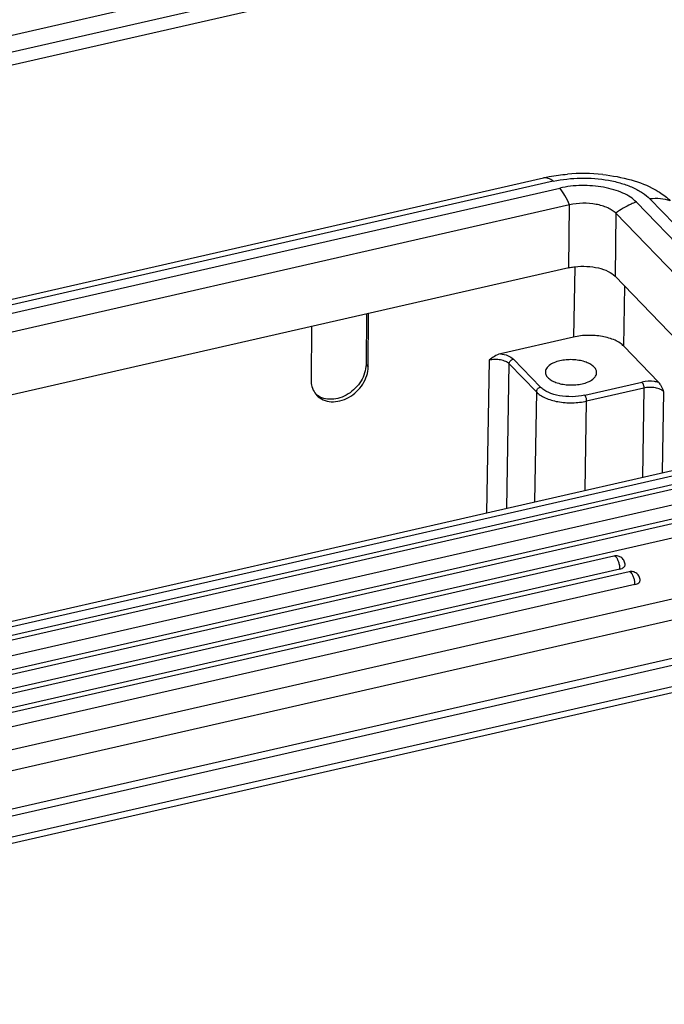
# Model space of a CAD drawing. Units: millimetres. Extents: x 849 to 1443, y 588 to 1008.
# Drawn here: x 962 to 996, y 653 to 706 of the extents above; entities that cross this region are included whole.
import ezdxf

# ---------------------------------------------------------------- set-up
doc = ezdxf.new("R2010")
doc.units = ezdxf.units.MM
doc.header["$LTSCALE"] = 65.395
doc.layers.add('H24B-SFH-1L_W-CV-M32__SOLIDLINE', color=7, linetype='CONTINUOUS')
doc.layers.add('PRT0346_SOLIDLINE', color=7, linetype='CONTINUOUS')

msp = doc.modelspace()

# ---------------------------------------------------------------- linework, layer by layer
at = {"layer": 'H24B-SFH-1L_W-CV-M32__SOLIDLINE', "color": 7, "linetype": 'Continuous'}
for p, q in [((984.344, 709.904), (909.344, 692.786)), ((910.037, 692.068), (985.036, 709.186)), ((910.029, 691.372), (985.028, 708.491)), ((914.127, 679.891), (989.641, 697.127)), ((990.165, 696.94), (914.18, 679.597)), ((914.233, 679.171), (990.511, 696.581)), ((991.026, 695.692), (914.215, 678.16)), ((990.988, 692.352), (991.026, 695.692)), ((994.567, 695.843), (1005.093, 684.932)), ((1005.814, 685.096), (995.288, 696.007)), ((993.481, 695.245), (993.443, 691.905)), ((1004.007, 684.334), (993.481, 695.245)), ((990.988, 692.352), (915.599, 675.145)), ((991.3, 692.395), (991.236, 688.68)), ((1002.131, 682.899), (993.443, 691.905)), ((993.904, 688.195), (993.954, 691.375)), ((980.266, 689.905), (980.235, 687.224)), ((980.352, 687.103), (980.372, 689.929)), ((977.343, 689.238), (977.323, 686.412)), ((991.236, 688.68), (987.358, 687.795)), ((995.749, 686.283), (993.904, 688.195)), ((986.76, 687.451), (986.63, 679.36)), ((988.046, 687.513), (989.484, 686.023)), ((980.235, 687.224), (980.352, 687.103)), ((987.704, 679.606), (987.827, 687.257)), ((989.265, 685.767), (987.827, 687.257)), ((991.832, 685.596), (994.862, 686.287)), ((989.265, 685.767), (989.171, 679.94)), ((994.964, 685.973), (991.933, 685.281)), ((994.964, 685.973), (994.888, 681.245)), ((995.962, 681.49), (996.031, 685.779)), ((991.857, 680.554), (991.933, 685.281)), ((925.693, 665.452), (1003.145, 683.13)), ((1003.668, 682.943), (926.217, 665.265)), ((926.563, 664.906), (1004.014, 682.584))]:
    msp.add_line(p, q, dxfattribs=at)
msp.add_arc((991.735, 687.252), 10.102, 84.0371, 94.6451, dxfattribs=at)
for points, knots in [([(989.641, 697.127), (989.743, 697.151), (990.165, 697.238), (990.593, 697.294), (990.917, 697.321)], [0, 0, 0, 0, 0.243291, 1, 1, 1, 1]), ([(992.785, 697.299), (993.294, 697.246), (994.248, 697.072), (995.158, 696.724), (995.554, 696.506)], [0, 0, 0, 0, 0.531345, 1, 1, 1, 1]), ([(990.165, 696.94), (990.083, 697.004), (989.921, 697.106), (989.726, 697.138), (989.641, 697.127)], [0, 0, 0, 0, 0.548922, 1, 1, 1, 1]), ([(990.165, 696.94), (990.64, 697.048), (991.624, 697.157), (992.846, 697.066), (993.768, 696.849), (994.374, 696.629), (994.885, 696.356), (995.171, 696.129), (995.288, 696.007)], [0, 0, 0, 0, 0.271449, 0.547799, 0.6781, 0.798351, 0.906102, 1, 1, 1, 1]), ([(994.567, 695.843), (994.474, 695.939), (994.248, 696.119), (993.843, 696.335), (993.364, 696.509), (992.633, 696.68), (991.667, 696.753), (990.887, 696.667), (990.511, 696.581)], [0, 0, 0, 0, 0.093898, 0.201648, 0.3219, 0.452201, 0.728551, 1, 1, 1, 1]), ([(991.026, 695.692), (990.952, 695.858), (990.797, 696.165), (990.609, 696.454), (990.511, 696.581)], [0, 0, 0, 0, 0.531615, 1, 1, 1, 1]), ([(995.554, 696.506), (995.634, 696.461), (995.924, 696.29), (996.195, 696.081), (996.366, 695.903)], [0, 0, 0, 0, 0.270098, 1, 1, 1, 1]), ([(993.481, 695.245), (993.425, 695.303), (993.288, 695.412), (992.944, 695.595), (992.413, 695.744), (991.726, 695.796), (991.254, 695.744), (991.026, 695.692)], [0, 0, 0, 0, 0.093901, 0.201741, 0.451959, 0.728418, 1, 1, 1, 1]), ([(994.567, 695.843), (994.471, 695.809), (994.086, 695.656), (993.728, 695.437), (993.481, 695.245)], [0, 0, 0, 0, 0.245336, 1, 1, 1, 1]), ([(996.366, 695.903), (996.198, 695.959), (995.839, 696.032), (995.473, 696.027), (995.288, 696.007)], [0, 0, 0, 0, 0.487879, 1, 1, 1, 1]), ([(990.988, 692.352), (991.014, 692.358), (991.123, 692.381), (991.232, 692.398), (991.315, 692.409)], [0, 0, 0, 0, 0.244425, 1, 1, 1, 1]), ([(991.315, 692.409), (991.524, 692.434), (991.941, 692.447), (992.538, 692.367), (993.052, 692.197), (993.339, 692.013), (993.443, 691.905)], [0, 0, 0, 0, 0.280675, 0.555221, 0.800374, 1, 1, 1, 1]), ([(993.904, 688.195), (993.844, 688.258), (993.695, 688.376), (993.321, 688.576), (992.744, 688.737), (991.997, 688.794), (991.483, 688.737), (991.236, 688.68)], [0, 0, 0, 0, 0.0939, 0.201738, 0.451956, 0.728418, 1, 1, 1, 1]), ([(987.358, 687.795), (987.248, 687.77), (987.038, 687.661), (986.854, 687.522), (986.76, 687.451)], [0, 0, 0, 0, 0.492105, 1, 1, 1, 1]), ([(987.358, 687.795), (987.497, 687.777), (987.743, 687.721), (987.968, 687.592), (988.046, 687.513)], [0, 0, 0, 0, 0.557265, 1, 1, 1, 1]), ([(987.827, 687.257), (987.775, 687.311), (987.627, 687.401), (987.364, 687.475), (987.064, 687.497), (986.859, 687.474), (986.76, 687.451)], [0, 0, 0, 0, 0.201182, 0.451596, 0.728242, 1, 1, 1, 1]), ([(987.827, 687.257), (987.829, 687.315), (987.881, 687.432), (987.988, 687.5), (988.046, 687.513)], [0, 0, 0, 0, 0.491013, 1, 1, 1, 1]), ([(990.514, 687.42), (990.407, 687.395), (990.21, 687.335), (989.961, 687.2), (989.791, 687.031), (989.744, 686.89), (989.743, 686.826)], [0, 0, 0, 0, 0.319348, 0.592247, 0.81421, 1, 1, 1, 1]), ([(992.463, 686.794), (992.464, 686.851), (992.43, 686.978), (992.293, 687.139), (992.087, 687.275), (991.823, 687.381), (991.515, 687.453), (991.182, 687.486), (990.844, 687.478), (990.621, 687.444), (990.514, 687.42)], [0, 0, 0, 0, 0.077524, 0.167891, 0.277161, 0.405187, 0.548027, 0.699527, 0.852768, 1, 1, 1, 1]), ([(977.632, 685.587), (977.727, 685.489), (977.966, 685.324), (978.401, 685.227), (978.87, 685.277), (979.332, 685.465), (979.747, 685.771), (980.078, 686.168), (980.294, 686.621), (980.351, 686.946), (980.352, 687.103)], [0, 0, 0, 0, 0.107845, 0.221278, 0.343382, 0.473737, 0.609158, 0.744981, 0.876443, 1, 1, 1, 1]), ([(980.235, 687.224), (980.232, 686.921), (980.074, 686.452), (979.682, 685.956), (979.3, 685.648), (978.868, 685.442), (978.422, 685.357), (977.996, 685.401), (977.745, 685.522), (977.639, 685.6)], [0, 0, 0, 0, 0.250278, 0.38512, 0.520433, 0.651829, 0.775924, 0.89143, 1, 1, 1, 1]), ([(989.743, 686.826), (989.742, 686.768), (989.776, 686.642), (989.913, 686.481), (990.119, 686.345), (990.383, 686.238), (990.691, 686.167), (991.024, 686.133), (991.362, 686.142), (991.584, 686.175), (991.691, 686.2)], [0, 0, 0, 0, 0.077524, 0.167891, 0.277161, 0.405187, 0.548027, 0.699527, 0.852768, 1, 1, 1, 1]), ([(991.691, 686.2), (991.799, 686.224), (991.995, 686.285), (992.244, 686.42), (992.415, 686.589), (992.462, 686.729), (992.463, 686.794)], [0, 0, 0, 0, 0.319348, 0.592247, 0.81421, 1, 1, 1, 1]), ([(977.323, 686.412), (977.323, 686.374), (977.328, 686.225), (977.358, 686.076), (977.395, 685.972)], [0, 0, 0, 0, 0.256737, 1, 1, 1, 1]), ([(995.749, 686.283), (995.677, 686.299), (995.385, 686.35), (995.081, 686.336), (994.862, 686.287)], [0, 0, 0, 0, 0.246984, 1, 1, 1, 1]), ([(994.862, 686.287), (994.878, 686.271), (994.907, 686.226), (994.948, 686.123), (994.964, 686.033), (994.964, 685.973)], [0, 0, 0, 0, 0.205331, 0.462045, 1, 1, 1, 1]), ([(996.031, 685.779), (995.988, 685.873), (995.925, 686.011), (995.83, 686.18), (995.778, 686.253), (995.749, 686.283)], [0, 0, 0, 0, 0.536959, 0.785028, 1, 1, 1, 1]), ([(977.395, 685.972), (977.408, 685.935), (977.466, 685.796), (977.554, 685.668), (977.632, 685.587)], [0, 0, 0, 0, 0.254673, 1, 1, 1, 1]), ([(989.265, 685.767), (989.266, 685.825), (989.319, 685.942), (989.425, 686.01), (989.484, 686.023)], [0, 0, 0, 0, 0.491013, 1, 1, 1, 1]), ([(989.265, 685.767), (989.326, 685.704), (989.475, 685.586), (989.849, 685.386), (990.426, 685.225), (991.173, 685.169), (991.686, 685.225), (991.933, 685.281)], [0, 0, 0, 0, 0.093844, 0.201662, 0.451897, 0.728403, 1, 1, 1, 1]), ([(991.832, 685.596), (991.615, 685.546), (991.163, 685.496), (990.506, 685.546), (989.997, 685.688), (989.668, 685.863), (989.537, 685.968), (989.484, 686.023)], [0, 0, 0, 0, 0.271577, 0.548037, 0.798257, 0.9061, 1, 1, 1, 1]), ([(996.031, 685.779), (995.979, 685.833), (995.83, 685.922), (995.567, 685.996), (995.268, 686.018), (995.063, 685.996), (994.964, 685.973)], [0, 0, 0, 0, 0.201187, 0.451606, 0.72825, 1, 1, 1, 1]), ([(991.933, 685.281), (991.934, 685.341), (991.918, 685.431), (991.876, 685.535), (991.848, 685.579), (991.832, 685.596)], [0, 0, 0, 0, 0.537793, 0.794583, 1, 1, 1, 1])]:
    msp.add_open_spline(points, degree=3, knots=knots, dxfattribs=at)
at = {"layer": 'PRT0346_SOLIDLINE', "color": 7, "linetype": 'Continuous'}
for p, q in [((1007.691, 683.408), (927.932, 665.203)), ((1008.063, 683.239), (928.304, 665.035)), ((930.023, 664.613), (1008.196, 682.455)), ((1008.51, 681.772), (930.338, 663.93)), ((1008.992, 681.63), (930.82, 663.787)), ((1009.307, 680.947), (931.134, 663.104)), ((935.77, 660.943), (1009.76, 677.831)), ((993.382, 677.06), (931.679, 662.976)), ((993.697, 676.377), (931.993, 662.293)), ((1010.098, 676.777), (936.109, 659.889)), ((994.179, 676.234), (933.438, 662.37)), ((994.493, 675.551), (933.752, 661.687)), ((936.085, 657.871), (1010.075, 674.759)), ((935.917, 657.45), (1009.907, 674.338)), ((924.154, 653.65), (1013.288, 673.995)), ((923.988, 653.289), (1013.122, 673.633))]:
    msp.add_line(p, q, dxfattribs=at)
for points, knots in [([(993.969, 676.586), (993.97, 676.658), (993.938, 676.804), (993.801, 676.979), (993.601, 677.076), (993.452, 677.076), (993.382, 677.06)], [0, 0, 0, 0, 0.250455, 0.500579, 0.750407, 1, 1, 1, 1]), ([(993.494, 677.009), (993.477, 677.027), (993.445, 677.055), (993.4, 677.064), (993.382, 677.06)], [0, 0, 0, 0, 0.571169, 1, 1, 1, 1]), ([(993.573, 676.895), (993.567, 676.907), (993.544, 676.947), (993.517, 676.985), (993.494, 677.009)], [0, 0, 0, 0, 0.278508, 1, 1, 1, 1]), ([(993.683, 676.553), (993.673, 676.614), (993.645, 676.732), (993.6, 676.844), (993.573, 676.895)], [0, 0, 0, 0, 0.518971, 1, 1, 1, 1]), ([(993.697, 676.377), (993.697, 676.39), (993.696, 676.449), (993.69, 676.508), (993.683, 676.553)], [0, 0, 0, 0, 0.236416, 1, 1, 1, 1]), ([(993.697, 676.377), (993.735, 676.385), (993.804, 676.407), (993.892, 676.454), (993.952, 676.514), (993.969, 676.564), (993.969, 676.586)], [0, 0, 0, 0, 0.319241, 0.592333, 0.814229, 1, 1, 1, 1]), ([(994.765, 675.761), (994.766, 675.833), (994.735, 675.979), (994.597, 676.153), (994.397, 676.25), (994.248, 676.25), (994.179, 676.234)], [0, 0, 0, 0, 0.250455, 0.500579, 0.750407, 1, 1, 1, 1]), ([(994.29, 676.184), (994.274, 676.201), (994.241, 676.229), (994.196, 676.238), (994.179, 676.234)], [0, 0, 0, 0, 0.571169, 1, 1, 1, 1]), ([(994.369, 676.07), (994.363, 676.081), (994.341, 676.121), (994.314, 676.16), (994.29, 676.184)], [0, 0, 0, 0, 0.278508, 1, 1, 1, 1]), ([(994.479, 675.727), (994.469, 675.789), (994.441, 675.906), (994.397, 676.019), (994.369, 676.07)], [0, 0, 0, 0, 0.518971, 1, 1, 1, 1]), ([(994.493, 675.551), (994.493, 675.565), (994.493, 675.624), (994.486, 675.683), (994.479, 675.727)], [0, 0, 0, 0, 0.236416, 1, 1, 1, 1]), ([(994.493, 675.551), (994.531, 675.56), (994.601, 675.581), (994.688, 675.629), (994.749, 675.688), (994.765, 675.738), (994.765, 675.761)], [0, 0, 0, 0, 0.319241, 0.592333, 0.814229, 1, 1, 1, 1])]:
    msp.add_open_spline(points, degree=3, knots=knots, dxfattribs=at)

doc.saveas('drawing.dxf')
